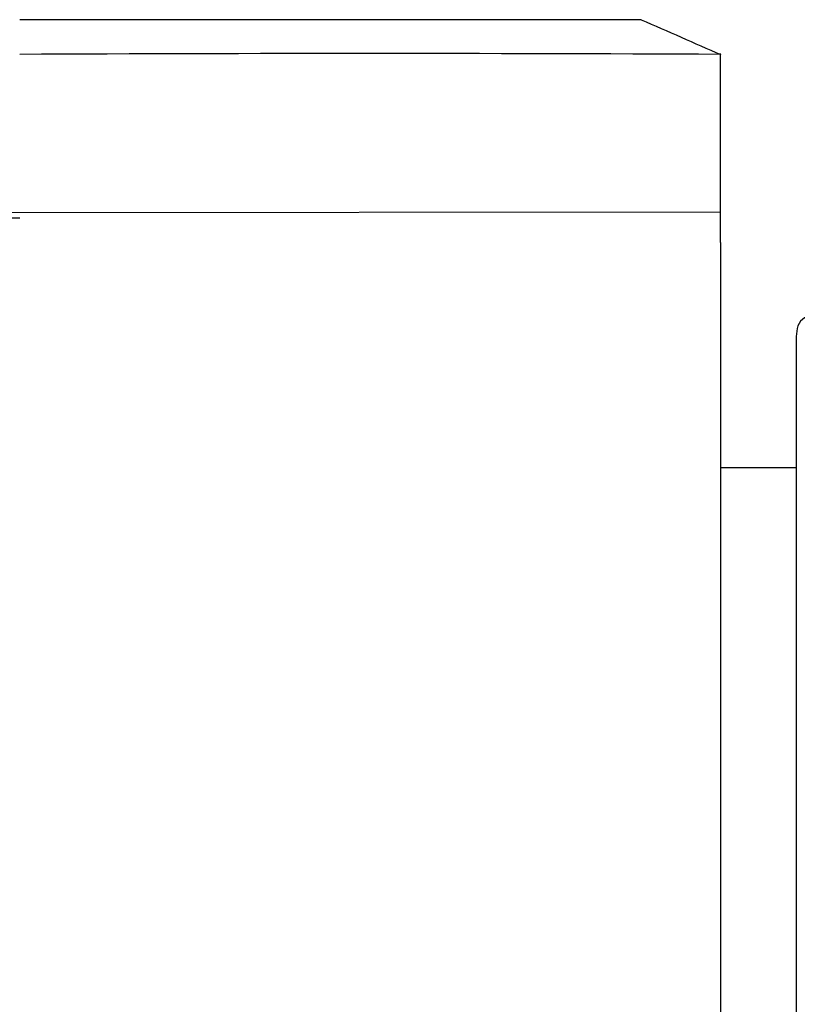
# Model space of a CAD drawing. Units: millimetres. Extents: x -18 to 1285, y -35 to 1908.
# Drawn here: x 851 to 867, y 859 to 879 of the extents above; entities that cross this region are included whole.
import ezdxf

# ---------------------------------------------------------------- set-up
doc = ezdxf.new("R2010")
doc.units = ezdxf.units.MM
doc.layers.add('DV2_Standard', color=7, linetype='Continuous')
doc.layers.add('Standard', color=7, linetype='Continuous')

# ---------------------------------------------------------------- blocks, each defined once
blk = doc.blocks.new('SE1')
at = {"layer": 'DV2_Standard', "color": 7}
for p, q in [((863.401, 878.882), (850.86, 878.882)), ((865.004, 874.384), (865.003, 878.2)), ((865.004, 874.994), (749.048, 874.882)), ((749.05, 874.884), (850.862, 874.884)), ((865.004, 874.384), (865.004, 832.377)), ((866.555, 872.65), (866.53, 872.486)), ((866.53, 872.486), (866.53, 823.282)), ((866.53, 869.834), (865.004, 869.834))]:
    blk.add_line(p, q, dxfattribs=at)
for centre, radius, start, end in [((1331.023, 1945.842), 1164.935, 246.333344, 246.41998), ((857.955, -656.267), 1534.465, 89.73687, 90.264921), ((866.851, 872.604), 0.3, 89.5, 171.2026)]:
    blk.add_arc(centre, radius, start, end, dxfattribs=at)

msp = doc.modelspace()

# ---------------------------------------------------------------- block references
at = {"layer": 'Standard'}
msp.add_blockref('SE1', (0, 0), dxfattribs=at)

doc.saveas('drawing.dxf')
